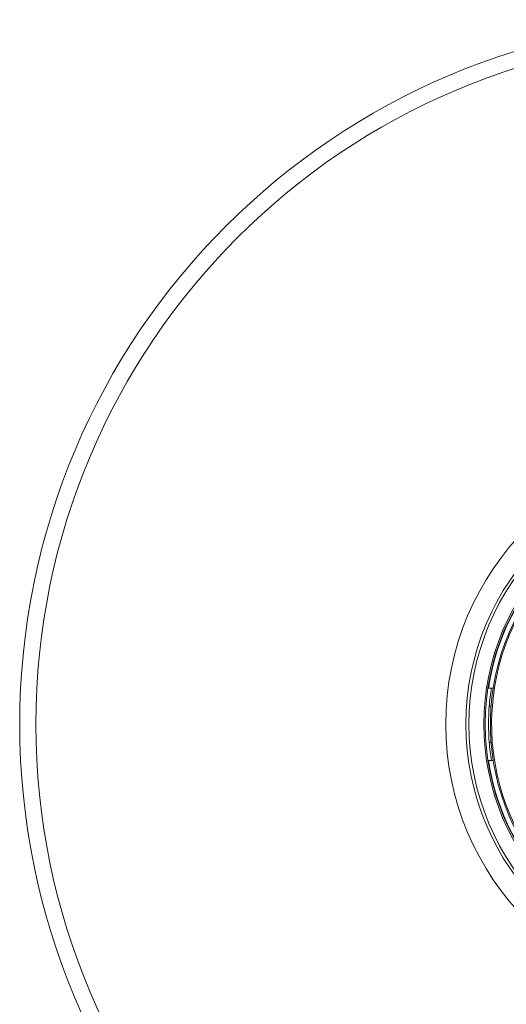
# Model space of a CAD drawing. Units: millimetres. Extents: x -235 to 443, y -198 to 265.
# Drawn here: x 9 to 76, y 129 to 265 of the extents above; entities that cross this region are included whole.
import ezdxf

# ---------------------------------------------------------------- set-up
doc = ezdxf.new("R2010")
doc.units = ezdxf.units.MM

msp = doc.modelspace()

# ---------------------------------------------------------------- linework, layer by layer
at = {"color": 7, "linetype": 'Continuous', "lineweight": 15}
for p, q in [((73.96, 173.06), (74.37, 173.06)), ((74.33, 170.56), (74.08, 170.56)), ((74.08, 165.56), (74.33, 165.56)), ((74.37, 163.06), (73.96, 163.06))]:
    msp.add_line(p, q, dxfattribs=at)
for radius in [97.25, 35.61]:
    msp.add_circle((106.48, 168.06), radius, dxfattribs=at)
at = {"color": 8, "linetype": 'Continuous', "lineweight": 0}
for radius in [95, 38.4, 35.21, 33.15, 32.95]:
    msp.add_circle((106.48, 168.06), radius, dxfattribs=at)
at = {"color": 7, "linetype": 'Continuous', "lineweight": 15}
for radius, start, end in [(32.9, 98.7416, 171.2584), (32.24, 137.144, 42.856), (32.49, 175.5868, 184.4132), (32.9, 188.7416, 261.2584)]:
    msp.add_arc((106.48, 168.06), radius, start, end, dxfattribs=at)
at = {"color": 8, "linetype": 'Continuous', "lineweight": 0}
for radius, start, end in [(32.07, 137.5927, 42.4073), (32.49, 171.147, 175.5868), (32.49, 184.4132, 188.853)]:
    msp.add_arc((106.48, 168.06), radius, start, end, dxfattribs=at)
at = {"color": 7, "linetype": 'Continuous', "lineweight": 15}
for points, knots in [([(74.37, 173.06), (74.39, 173.06), (74.4, 173.06), (74.5, 173.06), (74.59, 173.06), (74.64, 173.06)], [0, 0, 0, 0, 0.4175229, 0.7032439, 1, 1, 1, 1]), ([(74.64, 163.06), (74.64, 163.06), (74.58, 163.06), (74.48, 163.06), (74.39, 163.06), (74.38, 163.06), (74.37, 163.06)], [0, 0, 0, 0, 0.007135, 0.309223, 0.772155, 1, 1, 1, 1])]:
    msp.add_open_spline(points, degree=3, knots=knots, dxfattribs=at)

doc.saveas('drawing.dxf')
